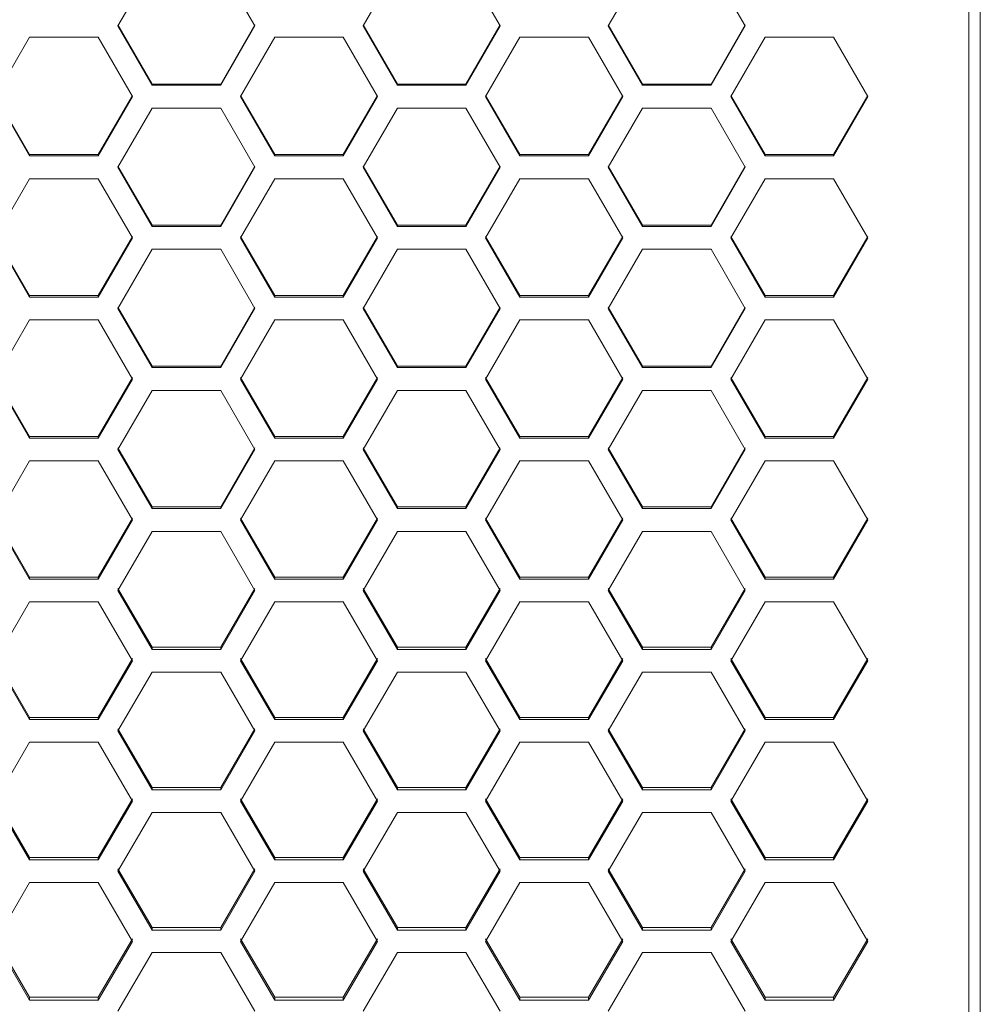
# Model space of a CAD drawing. Units: millimetres. Extents: x 55 to 2013, y 54 to 1436.
# Drawn here: x 581 to 665, y 914 to 1000 of the extents above; entities that cross this region are included whole.
import ezdxf

# ---------------------------------------------------------------- set-up
doc = ezdxf.new("R2010")
doc.units = ezdxf.units.MM
doc.header["$LTSCALE"] = 5

msp = doc.modelspace()

# ---------------------------------------------------------------- linework, layer by layer
at = {"color": 7, "linetype": 'Continuous', "lineweight": 15}
for p, q in [((664.1292, 828.891), (664.1292, 1269.6598)), ((665.1292, 1269.3781), (665.1292, 829.1709)), ((589.6279, 999.6905), (592.6279, 1004.8833)), ((598.6279, 1004.8833), (601.6279, 999.6905)), ((611.092, 999.6905), (614.092, 1004.8833)), ((620.092, 1004.8833), (623.092, 999.6905)), ((632.5561, 999.6905), (635.5561, 1004.8833)), ((641.5561, 1004.8833), (644.5561, 999.6905)), ((592.6279, 994.5961), (589.6279, 999.7779)), ((592.6279, 994.4996), (589.6279, 999.6905)), ((601.6279, 999.7779), (598.6279, 994.5961)), ((601.6279, 999.6905), (598.6279, 994.4996)), ((614.092, 994.5961), (611.092, 999.7779)), ((614.092, 994.4996), (611.092, 999.6905)), ((623.092, 999.7779), (620.092, 994.5961)), ((623.092, 999.6905), (620.092, 994.4996)), ((635.5561, 994.5961), (632.5561, 999.7779)), ((635.5561, 994.4996), (632.5561, 999.6905)), ((644.5561, 999.7779), (641.5561, 994.5961)), ((644.5561, 999.6905), (641.5561, 994.4996)), ((578.8958, 993.5008), (581.8958, 998.6914)), ((581.8958, 998.6914), (587.8958, 998.6914)), ((587.8958, 998.6914), (590.8958, 993.5008)), ((600.3599, 993.5008), (603.3599, 998.6914)), ((603.3599, 998.6914), (609.3599, 998.6914)), ((609.3599, 998.6914), (612.3599, 993.5008)), ((621.824, 993.5008), (624.824, 998.6914)), ((624.824, 998.6914), (630.8241, 998.6914)), ((630.8241, 998.6914), (633.824, 993.5008)), ((643.2881, 993.5008), (646.2881, 998.6914)), ((646.2881, 998.6914), (652.2881, 998.6914)), ((652.2881, 998.6914), (655.2882, 993.5008)), ((592.6279, 994.5961), (592.6279, 994.4996)), ((598.6279, 994.5961), (592.6279, 994.5961)), ((598.6279, 994.4996), (592.6279, 994.4996)), ((598.6279, 994.5961), (598.6279, 994.4996)), ((614.092, 994.5961), (614.092, 994.4996)), ((620.092, 994.5961), (614.092, 994.5961)), ((620.092, 994.4996), (614.092, 994.4996)), ((620.092, 994.5961), (620.092, 994.4996)), ((635.5561, 994.5961), (635.5561, 994.4996)), ((641.5561, 994.5961), (635.5561, 994.5961)), ((641.5561, 994.4996), (635.5561, 994.4996)), ((641.5561, 994.5961), (641.5561, 994.4996)), ((581.8958, 988.4197), (578.8958, 993.5991)), ((581.8958, 988.3123), (578.8958, 993.5008)), ((590.8958, 993.5991), (587.8958, 988.4197)), ((590.8958, 993.5008), (587.8958, 988.3123)), ((603.3599, 988.4197), (600.3599, 993.5991)), ((603.3599, 988.3123), (600.3599, 993.5008)), ((612.3599, 993.5991), (609.3599, 988.4197)), ((612.3599, 993.5008), (609.3599, 988.3123)), ((624.824, 988.4197), (621.824, 993.5991)), ((624.824, 988.3123), (621.824, 993.5008)), ((633.824, 993.5991), (630.8241, 988.4197)), ((633.824, 993.5008), (630.8241, 988.3123)), ((646.2881, 988.4197), (643.2881, 993.5991)), ((646.2881, 988.3123), (643.2881, 993.5008)), ((655.2882, 993.5991), (652.2881, 988.4197)), ((655.2882, 993.5008), (652.2881, 988.3123)), ((589.6279, 987.3141), (592.6279, 992.5021)), ((592.6279, 992.5021), (598.6279, 992.5021)), ((598.6279, 992.5021), (601.6279, 987.3141)), ((611.092, 987.3141), (614.092, 992.5021)), ((614.092, 992.5021), (620.092, 992.5021)), ((620.092, 992.5021), (623.092, 987.3141)), ((632.5561, 987.3141), (635.5561, 992.5021)), ((635.5561, 992.5021), (641.5561, 992.5021)), ((641.5561, 992.5021), (644.5561, 987.3141)), ((581.8958, 988.4197), (581.8958, 988.3123)), ((587.8958, 988.4197), (581.8958, 988.4197)), ((587.8958, 988.3123), (581.8958, 988.3123)), ((587.8958, 988.4197), (587.8958, 988.3123)), ((603.3599, 988.4197), (603.3599, 988.3123)), ((609.3599, 988.4197), (603.3599, 988.4197)), ((609.3599, 988.3123), (603.3599, 988.3123)), ((609.3599, 988.4197), (609.3599, 988.3123)), ((624.824, 988.4197), (624.824, 988.3123)), ((630.8241, 988.4197), (624.824, 988.4197)), ((630.8241, 988.3123), (624.824, 988.3123)), ((630.8241, 988.4197), (630.8241, 988.3123)), ((646.2881, 988.4197), (646.2881, 988.3123)), ((652.2881, 988.4197), (646.2881, 988.4197)), ((652.2881, 988.3123), (646.2881, 988.3123)), ((652.2881, 988.4197), (652.2881, 988.3123)), ((592.6279, 982.2466), (589.6279, 987.4232)), ((592.6279, 982.1283), (589.6279, 987.3141)), ((601.6279, 987.4232), (598.6279, 982.2466)), ((601.6279, 987.3141), (598.6279, 982.1283)), ((614.092, 982.2466), (611.092, 987.4232)), ((614.092, 982.1283), (611.092, 987.3141)), ((623.092, 987.4232), (620.092, 982.2466)), ((623.092, 987.3141), (620.092, 982.1283)), ((635.5561, 982.2466), (632.5561, 987.4232)), ((635.5561, 982.1283), (632.5561, 987.3141)), ((644.5561, 987.4232), (641.5561, 982.2466)), ((644.5561, 987.3141), (641.5561, 982.1283)), ((578.8958, 981.1306), (581.8958, 986.3159)), ((581.8958, 986.3159), (587.8958, 986.3159)), ((587.8958, 986.3159), (590.8958, 981.1306)), ((600.3599, 981.1306), (603.3599, 986.3159)), ((603.3599, 986.3159), (609.3599, 986.3159)), ((609.3599, 986.3159), (612.3599, 981.1306)), ((621.824, 981.1306), (624.824, 986.3159)), ((624.824, 986.3159), (630.8241, 986.3159)), ((630.8241, 986.3159), (633.824, 981.1306)), ((643.2881, 981.1306), (646.2881, 986.3159)), ((646.2881, 986.3159), (652.2881, 986.3159)), ((652.2881, 986.3159), (655.2882, 981.1306)), ((592.6279, 982.2466), (592.6279, 982.1283)), ((598.6279, 982.2466), (592.6279, 982.2466)), ((598.6279, 982.1283), (592.6279, 982.1283)), ((598.6279, 982.2466), (598.6279, 982.1283)), ((614.092, 982.2466), (614.092, 982.1283)), ((620.092, 982.2466), (614.092, 982.2466)), ((620.092, 982.1283), (614.092, 982.1283)), ((620.092, 982.2466), (620.092, 982.1283)), ((635.5561, 982.2466), (635.5561, 982.1283)), ((641.5561, 982.2466), (635.5561, 982.2466)), ((641.5561, 982.1283), (635.5561, 982.1283)), ((641.5561, 982.2466), (641.5561, 982.1283)), ((581.8958, 976.077), (578.8958, 981.2506)), ((581.8958, 975.9478), (578.8958, 981.1306)), ((590.8958, 981.2506), (587.8958, 976.077)), ((590.8958, 981.1306), (587.8958, 975.9478)), ((603.3599, 976.077), (600.3599, 981.2506)), ((603.3599, 975.9478), (600.3599, 981.1306)), ((612.3599, 981.2506), (609.3599, 976.077)), ((612.3599, 981.1306), (609.3599, 975.9478)), ((624.824, 976.077), (621.824, 981.2506)), ((624.824, 975.9478), (621.824, 981.1306)), ((633.824, 981.2506), (630.8241, 976.077)), ((633.824, 981.1306), (630.8241, 975.9478)), ((646.2881, 976.077), (643.2881, 981.2506)), ((646.2881, 975.9478), (643.2881, 981.1306)), ((655.2882, 981.2506), (652.2881, 976.077)), ((655.2882, 981.1306), (652.2881, 975.9478)), ((589.6279, 974.9507), (592.6279, 980.133)), ((592.6279, 980.133), (598.6279, 980.133)), ((598.6279, 980.133), (601.6279, 974.9507)), ((611.092, 974.9507), (614.092, 980.133)), ((614.092, 980.133), (620.092, 980.133)), ((620.092, 980.133), (623.092, 974.9507)), ((632.5561, 974.9507), (635.5561, 980.133)), ((635.5561, 980.133), (641.5561, 980.133)), ((641.5561, 980.133), (644.5561, 974.9507)), ((581.8958, 976.077), (581.8958, 975.9478)), ((587.8958, 976.077), (581.8958, 976.077)), ((587.8958, 975.9478), (581.8958, 975.9478)), ((587.8958, 976.077), (587.8958, 975.9478)), ((603.3599, 976.077), (603.3599, 975.9478)), ((609.3599, 976.077), (603.3599, 976.077)), ((609.3599, 975.9478), (603.3599, 975.9478)), ((609.3599, 976.077), (609.3599, 975.9478)), ((624.824, 976.077), (624.824, 975.9478)), ((630.8241, 976.077), (624.824, 976.077)), ((630.8241, 975.9478), (624.824, 975.9478)), ((630.8241, 976.077), (630.8241, 975.9478)), ((646.2881, 976.077), (646.2881, 975.9478)), ((652.2881, 976.077), (646.2881, 976.077)), ((652.2881, 975.9478), (646.2881, 975.9478)), ((652.2881, 976.077), (652.2881, 975.9478)), ((592.6279, 969.9113), (589.6279, 975.0816)), ((592.6279, 969.7713), (589.6279, 974.9507)), ((601.6279, 975.0816), (598.6279, 969.9113)), ((601.6279, 974.9507), (598.6279, 969.7713)), ((614.092, 969.9113), (611.092, 975.0816)), ((614.092, 969.7713), (611.092, 974.9507)), ((623.092, 975.0816), (620.092, 969.9113)), ((623.092, 974.9507), (620.092, 969.7713)), ((635.5561, 969.9113), (632.5561, 975.0816)), ((635.5561, 969.7713), (632.5561, 974.9507)), ((644.5561, 975.0816), (641.5561, 969.9113)), ((644.5561, 974.9507), (641.5561, 969.7713)), ((578.8958, 968.7748), (581.8958, 973.9537)), ((581.8958, 973.9537), (587.8958, 973.9537)), ((587.8958, 973.9537), (590.8958, 968.7748)), ((600.3599, 968.7748), (603.3599, 973.9537)), ((603.3599, 973.9537), (609.3599, 973.9537)), ((609.3599, 973.9537), (612.3599, 968.7748)), ((621.824, 968.7748), (624.824, 973.9537)), ((624.824, 973.9537), (630.8241, 973.9537)), ((630.8241, 973.9537), (633.824, 968.7748)), ((643.2881, 968.7748), (646.2881, 973.9537)), ((646.2881, 973.9537), (652.2881, 973.9537)), ((652.2881, 973.9537), (655.2882, 968.7748)), ((592.6279, 969.9113), (592.6279, 969.7713)), ((598.6279, 969.9113), (592.6279, 969.9113)), ((598.6279, 969.7713), (592.6279, 969.7713)), ((598.6279, 969.9113), (598.6279, 969.7713)), ((614.092, 969.9113), (614.092, 969.7713)), ((620.092, 969.9113), (614.092, 969.9113)), ((620.092, 969.7713), (614.092, 969.7713)), ((620.092, 969.9113), (620.092, 969.7713)), ((635.5561, 969.9113), (635.5561, 969.7713)), ((641.5561, 969.9113), (635.5561, 969.9113)), ((641.5561, 969.7713), (635.5561, 969.7713)), ((641.5561, 969.9113), (641.5561, 969.7713)), ((581.8958, 963.7498), (578.8958, 968.9166)), ((590.8958, 968.9166), (587.8958, 963.7498)), ((603.3599, 963.7498), (600.3599, 968.9166)), ((612.3599, 968.9166), (609.3599, 963.7498)), ((624.824, 963.7498), (621.824, 968.9166)), ((633.824, 968.9166), (630.8241, 963.7498)), ((646.2881, 963.7498), (643.2881, 968.9166)), ((655.2882, 968.9166), (652.2881, 963.7498)), ((581.8958, 963.5989), (578.8958, 968.7748)), ((590.8958, 968.7748), (587.8958, 963.5989)), ((603.3599, 963.5989), (600.3599, 968.7748)), ((612.3599, 968.7748), (609.3599, 963.5989)), ((624.824, 963.5989), (621.824, 968.7748)), ((633.824, 968.7748), (630.8241, 963.5989)), ((646.2881, 963.5989), (643.2881, 968.7748)), ((655.2882, 968.7748), (652.2881, 963.5989)), ((589.6279, 962.6032), (592.6279, 967.7785)), ((592.6279, 967.7785), (598.6279, 967.7785)), ((598.6279, 967.7785), (601.6279, 962.6032)), ((611.092, 962.6032), (614.092, 967.7785)), ((614.092, 967.7785), (620.092, 967.7785)), ((620.092, 967.7785), (623.092, 962.6032)), ((632.5561, 962.6032), (635.5561, 967.7785)), ((635.5561, 967.7785), (641.5561, 967.7785)), ((641.5561, 967.7785), (644.5561, 962.6032)), ((581.8958, 963.7498), (581.8958, 963.5989)), ((587.8958, 963.7498), (581.8958, 963.7498)), ((587.8958, 963.7498), (587.8958, 963.5989)), ((603.3599, 963.7498), (603.3599, 963.5989)), ((609.3599, 963.7498), (603.3599, 963.7498)), ((609.3599, 963.7498), (609.3599, 963.5989)), ((624.824, 963.7498), (624.824, 963.5989)), ((630.8241, 963.7498), (624.824, 963.7498)), ((630.8241, 963.7498), (630.8241, 963.5989)), ((646.2881, 963.7498), (646.2881, 963.5989)), ((652.2881, 963.7498), (646.2881, 963.7498)), ((652.2881, 963.7498), (652.2881, 963.5989)), ((587.8958, 963.5989), (581.8958, 963.5989)), ((609.3599, 963.5989), (603.3599, 963.5989)), ((630.8241, 963.5989), (624.824, 963.5989)), ((652.2881, 963.5989), (646.2881, 963.5989)), ((592.6279, 957.5929), (589.6279, 962.7558)), ((592.6279, 957.4311), (589.6279, 962.6032)), ((601.6279, 962.7558), (598.6279, 957.5929)), ((601.6279, 962.6032), (598.6279, 957.4311)), ((614.092, 957.5929), (611.092, 962.7558)), ((614.092, 957.4311), (611.092, 962.6032)), ((623.092, 962.7558), (620.092, 957.5929)), ((623.092, 962.6032), (620.092, 957.4311)), ((635.5561, 957.5929), (632.5561, 962.7558)), ((635.5561, 957.4311), (632.5561, 962.6032)), ((644.5561, 962.7558), (641.5561, 957.5929)), ((644.5561, 962.6032), (641.5561, 957.4311)), ((578.8958, 956.4361), (581.8958, 961.6075)), ((581.8958, 961.6075), (587.8958, 961.6075)), ((587.8958, 961.6075), (590.8958, 956.4361)), ((600.3599, 956.4361), (603.3599, 961.6075)), ((603.3599, 961.6075), (609.3599, 961.6075)), ((609.3599, 961.6075), (612.3599, 956.4361)), ((621.824, 956.4361), (624.824, 961.6075)), ((624.824, 961.6075), (630.8241, 961.6075)), ((630.8241, 961.6075), (633.824, 956.4361)), ((643.2881, 956.4361), (646.2881, 961.6075)), ((646.2881, 961.6075), (652.2881, 961.6075)), ((652.2881, 961.6075), (655.2882, 956.4361)), ((592.6279, 957.5929), (592.6279, 957.4311)), ((598.6279, 957.5929), (592.6279, 957.5929)), ((598.6279, 957.4311), (592.6279, 957.4311)), ((598.6279, 957.5929), (598.6279, 957.4311)), ((614.092, 957.5929), (614.092, 957.4311)), ((620.092, 957.5929), (614.092, 957.5929)), ((620.092, 957.4311), (614.092, 957.4311)), ((620.092, 957.5929), (620.092, 957.4311)), ((635.5561, 957.5929), (635.5561, 957.4311)), ((641.5561, 957.5929), (635.5561, 957.5929)), ((641.5561, 957.4311), (635.5561, 957.4311)), ((641.5561, 957.5929), (641.5561, 957.4311)), ((581.8958, 951.4408), (578.8958, 956.5996)), ((581.8958, 951.2681), (578.8958, 956.4361)), ((590.8958, 956.5996), (587.8958, 951.4408)), ((590.8958, 956.4361), (587.8958, 951.2681)), ((603.3599, 951.4408), (600.3599, 956.5996)), ((603.3599, 951.2681), (600.3599, 956.4361)), ((612.3599, 956.5996), (609.3599, 951.4408)), ((612.3599, 956.4361), (609.3599, 951.2681)), ((624.824, 951.4408), (621.824, 956.5996)), ((624.824, 951.2681), (621.824, 956.4361)), ((633.824, 956.5996), (630.8241, 951.4408)), ((633.824, 956.4361), (630.8241, 951.2681)), ((646.2881, 951.4408), (643.2881, 956.5996)), ((646.2881, 951.2681), (643.2881, 956.4361)), ((655.2882, 956.5996), (652.2881, 951.4408)), ((655.2882, 956.4361), (652.2881, 951.2681)), ((589.6279, 950.274), (592.6279, 955.4412)), ((592.6279, 955.4412), (598.6279, 955.4412)), ((598.6279, 955.4412), (601.6279, 950.274)), ((611.092, 950.274), (614.092, 955.4412)), ((614.092, 955.4412), (620.092, 955.4412)), ((620.092, 955.4412), (623.092, 950.274)), ((632.5561, 950.274), (635.5561, 955.4412)), ((635.5561, 955.4412), (641.5561, 955.4412)), ((641.5561, 955.4412), (644.5561, 950.274)), ((581.8958, 951.4408), (581.8958, 951.2681)), ((587.8958, 951.4408), (581.8958, 951.4408)), ((587.8958, 951.2681), (581.8958, 951.2681)), ((587.8958, 951.4408), (587.8958, 951.2681)), ((603.3599, 951.4408), (603.3599, 951.2681)), ((609.3599, 951.4408), (603.3599, 951.4408)), ((609.3599, 951.2681), (603.3599, 951.2681)), ((609.3599, 951.4408), (609.3599, 951.2681)), ((624.824, 951.4408), (624.824, 951.2681)), ((630.8241, 951.4408), (624.824, 951.4408)), ((630.8241, 951.2681), (624.824, 951.2681)), ((630.8241, 951.4408), (630.8241, 951.2681)), ((646.2881, 951.4408), (646.2881, 951.2681)), ((652.2881, 951.4408), (646.2881, 951.4408)), ((652.2881, 951.2681), (646.2881, 951.2681)), ((652.2881, 951.4408), (652.2881, 951.2681)), ((592.6279, 945.2939), (589.6279, 950.4484)), ((592.6279, 945.1104), (589.6279, 950.274)), ((601.6279, 950.4484), (598.6279, 945.2939)), ((601.6279, 950.274), (598.6279, 945.1104)), ((614.092, 945.2939), (611.092, 950.4484)), ((614.092, 945.1104), (611.092, 950.274)), ((623.092, 950.4484), (620.092, 945.2939)), ((623.092, 950.274), (620.092, 945.1104)), ((635.5561, 945.2939), (632.5561, 950.4484)), ((635.5561, 945.1104), (632.5561, 950.274)), ((644.5561, 950.4484), (641.5561, 945.2939)), ((644.5561, 950.274), (641.5561, 945.1104)), ((578.8958, 944.1171), (581.8958, 949.2799)), ((581.8958, 949.2799), (587.8958, 949.2799)), ((587.8958, 949.2799), (590.8958, 944.1171)), ((600.3599, 944.1171), (603.3599, 949.2799)), ((603.3599, 949.2799), (609.3599, 949.2799)), ((609.3599, 949.2799), (612.3599, 944.1171)), ((621.824, 944.1171), (624.824, 949.2799)), ((624.824, 949.2799), (630.8241, 949.2799)), ((630.8241, 949.2799), (633.824, 944.1171)), ((643.2881, 944.1171), (646.2881, 949.2799)), ((646.2881, 949.2799), (652.2881, 949.2799)), ((652.2881, 949.2799), (655.2882, 944.1171)), ((592.6279, 945.2939), (592.6279, 945.1104)), ((598.6279, 945.2939), (592.6279, 945.2939)), ((598.6279, 945.1104), (592.6279, 945.1104)), ((598.6279, 945.2939), (598.6279, 945.1104)), ((614.092, 945.2939), (614.092, 945.1104)), ((620.092, 945.2939), (614.092, 945.2939)), ((620.092, 945.1104), (614.092, 945.1104)), ((620.092, 945.2939), (620.092, 945.1104)), ((635.5561, 945.2939), (635.5561, 945.1104)), ((641.5561, 945.2939), (635.5561, 945.2939)), ((641.5561, 945.1104), (635.5561, 945.1104)), ((641.5561, 945.2939), (641.5561, 945.1104)), ((581.8958, 939.1525), (578.8958, 944.3023)), ((581.8958, 938.9582), (578.8958, 944.1171)), ((590.8958, 944.3023), (587.8958, 939.1525)), ((590.8958, 944.1171), (587.8958, 938.9582)), ((603.3599, 939.1525), (600.3599, 944.3023)), ((603.3599, 938.9582), (600.3599, 944.1171)), ((612.3599, 944.3023), (609.3599, 939.1525)), ((612.3599, 944.1171), (609.3599, 938.9582)), ((624.824, 939.1525), (621.824, 944.3023)), ((624.824, 938.9582), (621.824, 944.1171)), ((633.824, 944.3023), (630.8241, 939.1525)), ((633.824, 944.1171), (630.8241, 938.9582)), ((646.2881, 939.1525), (643.2881, 944.3023)), ((646.2881, 938.9582), (643.2881, 944.1171)), ((655.2882, 944.3023), (652.2881, 939.1525)), ((655.2882, 944.1171), (652.2881, 938.9582)), ((589.6279, 937.9658), (592.6279, 943.124)), ((592.6279, 943.124), (598.6279, 943.124)), ((598.6279, 943.124), (601.6279, 937.9658)), ((611.092, 937.9658), (614.092, 943.124)), ((614.092, 943.124), (620.092, 943.124)), ((620.092, 943.124), (623.092, 937.9658)), ((632.5561, 937.9658), (635.5561, 943.124)), ((635.5561, 943.124), (641.5561, 943.124)), ((641.5561, 943.124), (644.5561, 937.9658)), ((581.8958, 939.1525), (581.8958, 938.9582)), ((587.8958, 939.1525), (581.8958, 939.1525)), ((587.8958, 938.9582), (581.8958, 938.9582)), ((587.8958, 939.1525), (587.8958, 938.9582)), ((603.3599, 939.1525), (603.3599, 938.9582)), ((609.3599, 939.1525), (603.3599, 939.1525)), ((609.3599, 938.9582), (603.3599, 938.9582)), ((609.3599, 939.1525), (609.3599, 938.9582)), ((624.824, 939.1525), (624.824, 938.9582)), ((630.8241, 939.1525), (624.824, 939.1525)), ((630.8241, 938.9582), (624.824, 938.9582)), ((630.8241, 939.1525), (630.8241, 938.9582)), ((646.2881, 939.1525), (646.2881, 938.9582)), ((652.2881, 939.1525), (646.2881, 939.1525)), ((652.2881, 938.9582), (646.2881, 938.9582)), ((652.2881, 939.1525), (652.2881, 938.9582)), ((592.6279, 933.017), (589.6279, 938.1619)), ((592.6279, 932.8118), (589.6279, 937.9658)), ((601.6279, 938.1619), (598.6279, 933.017)), ((601.6279, 937.9658), (598.6279, 932.8118)), ((614.092, 933.017), (611.092, 938.1619)), ((614.092, 932.8118), (611.092, 937.9658)), ((623.092, 938.1619), (620.092, 933.017)), ((623.092, 937.9658), (620.092, 932.8118)), ((635.5561, 933.017), (632.5561, 938.1619)), ((635.5561, 932.8118), (632.5561, 937.9658)), ((644.5561, 938.1619), (641.5561, 933.017)), ((644.5561, 937.9658), (641.5561, 932.8118)), ((578.8958, 931.8204), (581.8958, 936.9736)), ((581.8958, 936.9736), (587.8958, 936.9736)), ((587.8958, 936.9736), (590.8958, 931.8204)), ((600.3599, 931.8204), (603.3599, 936.9736)), ((603.3599, 936.9736), (609.3599, 936.9736)), ((609.3599, 936.9736), (612.3599, 931.8204)), ((621.824, 931.8204), (624.824, 936.9736)), ((624.824, 936.9736), (630.8241, 936.9736)), ((630.8241, 936.9736), (633.824, 931.8204)), ((643.2881, 931.8204), (646.2881, 936.9736)), ((646.2881, 936.9736), (652.2881, 936.9736)), ((652.2881, 936.9736), (655.2882, 931.8204)), ((592.6279, 933.017), (592.6279, 932.8118)), ((598.6279, 933.017), (592.6279, 933.017)), ((598.6279, 932.8118), (592.6279, 932.8118)), ((598.6279, 933.017), (598.6279, 932.8118)), ((614.092, 933.017), (614.092, 932.8118)), ((620.092, 933.017), (614.092, 933.017)), ((620.092, 932.8118), (614.092, 932.8118)), ((620.092, 933.017), (620.092, 932.8118)), ((635.5561, 933.017), (635.5561, 932.8118)), ((641.5561, 933.017), (635.5561, 933.017)), ((641.5561, 932.8118), (635.5561, 932.8118)), ((641.5561, 933.017), (641.5561, 932.8118)), ((581.8958, 926.8876), (578.8958, 932.0273)), ((581.8958, 926.6716), (578.8958, 931.8204)), ((590.8958, 932.0273), (587.8958, 926.8876)), ((590.8958, 931.8204), (587.8958, 926.6716)), ((603.3599, 926.8876), (600.3599, 932.0273)), ((603.3599, 926.6716), (600.3599, 931.8204)), ((612.3599, 932.0273), (609.3599, 926.8876)), ((612.3599, 931.8204), (609.3599, 926.6716)), ((624.824, 926.8876), (621.824, 932.0273)), ((624.824, 926.6716), (621.824, 931.8204)), ((633.824, 932.0273), (630.8241, 926.8876)), ((633.824, 931.8204), (630.8241, 926.6716)), ((646.2881, 926.8876), (643.2881, 932.0273)), ((646.2881, 926.6716), (643.2881, 931.8204)), ((655.2882, 932.0273), (652.2881, 926.8876)), ((655.2882, 931.8204), (652.2881, 926.6716)), ((589.6279, 925.6812), (592.6279, 930.8292)), ((592.6279, 930.8292), (598.6279, 930.8292)), ((598.6279, 930.8292), (601.6279, 925.6812)), ((611.092, 925.6812), (614.092, 930.8292)), ((614.092, 930.8292), (620.092, 930.8292)), ((620.092, 930.8292), (623.092, 925.6812)), ((632.5561, 925.6812), (635.5561, 930.8292)), ((635.5561, 930.8292), (641.5561, 930.8292)), ((641.5561, 930.8292), (644.5561, 925.6812)), ((581.8958, 926.8876), (581.8958, 926.6716)), ((587.8958, 926.8876), (581.8958, 926.8876)), ((587.8958, 926.6716), (581.8958, 926.6716)), ((587.8958, 926.8876), (587.8958, 926.6716)), ((603.3599, 926.8876), (603.3599, 926.6716)), ((609.3599, 926.8876), (603.3599, 926.8876)), ((609.3599, 926.6716), (603.3599, 926.6716)), ((609.3599, 926.8876), (609.3599, 926.6716)), ((624.824, 926.8876), (624.824, 926.6716)), ((630.8241, 926.8876), (624.824, 926.8876)), ((630.8241, 926.6716), (624.824, 926.6716)), ((630.8241, 926.8876), (630.8241, 926.6716)), ((646.2881, 926.8876), (646.2881, 926.6716)), ((652.2881, 926.8876), (646.2881, 926.8876)), ((652.2881, 926.6716), (646.2881, 926.6716)), ((652.2881, 926.8876), (652.2881, 926.6716)), ((592.6279, 920.7647), (589.6279, 925.899)), ((601.6279, 925.899), (598.6279, 920.7647)), ((614.092, 920.7647), (611.092, 925.899)), ((623.092, 925.899), (620.092, 920.7647)), ((635.5561, 920.7647), (632.5561, 925.899)), ((644.5561, 925.899), (641.5561, 920.7647)), ((592.6279, 920.5379), (589.6279, 925.6812)), ((601.6279, 925.6812), (598.6279, 920.5379)), ((614.092, 920.5379), (611.092, 925.6812)), ((623.092, 925.6812), (620.092, 920.5379)), ((635.5561, 920.5379), (632.5561, 925.6812)), ((644.5561, 925.6812), (641.5561, 920.5379)), ((578.8958, 919.5486), (581.8958, 924.691)), ((581.8958, 924.691), (587.8958, 924.691)), ((587.8958, 924.691), (590.8958, 919.5486)), ((600.3599, 919.5486), (603.3599, 924.691)), ((603.3599, 924.691), (609.3599, 924.691)), ((609.3599, 924.691), (612.3599, 919.5486)), ((621.824, 919.5486), (624.824, 924.691)), ((624.824, 924.691), (630.8241, 924.691)), ((630.8241, 924.691), (633.824, 919.5486)), ((643.2881, 919.5486), (646.2881, 924.691)), ((646.2881, 924.691), (652.2881, 924.691)), ((652.2881, 924.691), (655.2882, 919.5486)), ((592.6279, 920.7647), (592.6279, 920.5379)), ((598.6279, 920.7647), (592.6279, 920.7647)), ((598.6279, 920.7647), (598.6279, 920.5379)), ((614.092, 920.7647), (614.092, 920.5379)), ((620.092, 920.7647), (614.092, 920.7647)), ((620.092, 920.7647), (620.092, 920.5379)), ((635.5561, 920.7647), (635.5561, 920.5379)), ((641.5561, 920.7647), (635.5561, 920.7647)), ((641.5561, 920.7647), (641.5561, 920.5379)), ((581.8958, 914.6486), (578.8958, 919.7772)), ((590.8958, 919.7772), (587.8958, 914.6486)), ((598.6279, 920.5379), (592.6279, 920.5379)), ((603.3599, 914.6486), (600.3599, 919.7772)), ((612.3599, 919.7772), (609.3599, 914.6486)), ((620.092, 920.5379), (614.092, 920.5379)), ((624.824, 914.6486), (621.824, 919.7772)), ((633.824, 919.7772), (630.8241, 914.6486)), ((641.5561, 920.5379), (635.5561, 920.5379)), ((646.2881, 914.6486), (643.2881, 919.7772)), ((655.2882, 919.7772), (652.2881, 914.6486)), ((581.8958, 914.4111), (578.8958, 919.5486)), ((590.8958, 919.5486), (587.8958, 914.4111)), ((603.3599, 914.4111), (600.3599, 919.5486)), ((612.3599, 919.5486), (609.3599, 914.4111)), ((624.824, 914.4111), (621.824, 919.5486)), ((633.824, 919.5486), (630.8241, 914.4111)), ((646.2881, 914.4111), (643.2881, 919.5486)), ((655.2882, 919.5486), (652.2881, 914.4111)), ((589.6279, 913.4229), (592.6279, 918.5595)), ((592.6279, 918.5595), (598.6279, 918.5595)), ((598.6279, 918.5595), (601.6279, 913.4229)), ((611.092, 913.4229), (614.092, 918.5595)), ((614.092, 918.5595), (620.092, 918.5595)), ((620.092, 918.5595), (623.092, 913.4229)), ((632.5561, 913.4229), (635.5561, 918.5595)), ((635.5561, 918.5595), (641.5561, 918.5595)), ((641.5561, 918.5595), (644.5561, 913.4229)), ((581.8958, 914.6486), (581.8958, 914.4111)), ((587.8958, 914.6486), (581.8958, 914.6486)), ((587.8958, 914.6486), (587.8958, 914.4111)), ((603.3599, 914.6486), (603.3599, 914.4111)), ((609.3599, 914.6486), (603.3599, 914.6486)), ((609.3599, 914.6486), (609.3599, 914.4111)), ((624.824, 914.6486), (624.824, 914.4111)), ((630.8241, 914.6486), (624.824, 914.6486)), ((630.8241, 914.6486), (630.8241, 914.4111)), ((646.2881, 914.6486), (646.2881, 914.4111)), ((652.2881, 914.6486), (646.2881, 914.6486)), ((652.2881, 914.6486), (652.2881, 914.4111)), ((587.8958, 914.4111), (581.8958, 914.4111)), ((609.3599, 914.4111), (603.3599, 914.4111)), ((630.8241, 914.4111), (624.824, 914.4111)), ((652.2881, 914.4111), (646.2881, 914.4111))]:
    msp.add_line(p, q, dxfattribs=at)

doc.saveas('drawing.dxf')
